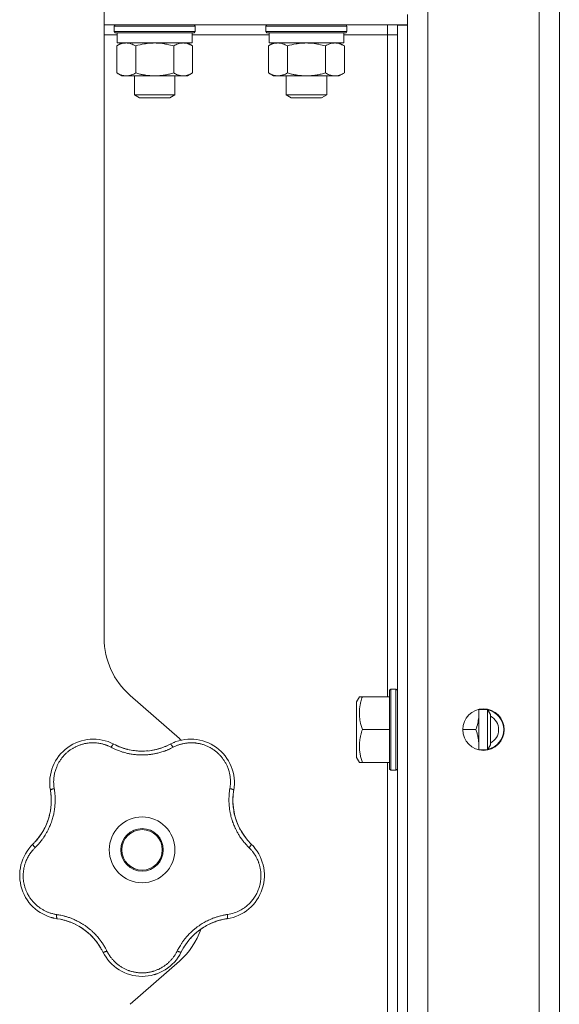
# Model space of a CAD drawing. Units: millimetres. Extents: x 0 to 21052, y -4 to 7425.
# Drawn here: x 3863 to 3970, y 2618 to 2813 of the extents above; entities that cross this region are included whole.
import ezdxf

# ---------------------------------------------------------------- set-up
doc = ezdxf.new("R2010")
doc.units = ezdxf.units.MM
doc.linetypes.add('K5LT_THIN', pattern=[0])
doc.layers.add('R', color=1, linetype='Continuous', true_color=0xff0000)
doc.layers.add('WELDING', color=7, linetype='Continuous', true_color=0xffffff)

msp = doc.modelspace()

# ---------------------------------------------------------------- linework, layer by layer
at = {"layer": 'R', "color": 7, "linetype": 'K5LT_THIN', "lineweight": 18}
for p, q in [((3943.61, 2911.78), (3943.61, 2080.78)), ((3965.61, 2080.78), (3965.61, 2911.78)), ((3969.61, 2909.75), (3969.61, 2082.81)), ((3969.61, 2092.81), (3969.61, 2899.75)), ((3879.61, 2690.59), (3879.61, 2823.78)), ((3939.61, 2813.78), (3939.61, 2811.78)), ((3879.61, 2811.78), (3939.61, 2811.78)), ((3881.61, 2811.48), (3881.78, 2811.78)), ((3881.61, 2811.48), (3881.61, 2810.48)), ((3896.54, 2811.48), (3881.61, 2811.48)), ((3897.61, 2811.48), (3896.54, 2811.48)), ((3897.61, 2811.48), (3897.43, 2811.78)), ((3897.61, 2811.48), (3897.61, 2810.48)), ((3911.61, 2811.48), (3911.78, 2811.78)), ((3911.61, 2811.48), (3911.61, 2810.48)), ((3926.54, 2811.48), (3911.61, 2811.48)), ((3927.61, 2811.48), (3926.54, 2811.48)), ((3927.61, 2811.48), (3927.43, 2811.78)), ((3927.61, 2811.48), (3927.61, 2810.48)), ((3935.61, 2811.78), (3935.61, 2809.78)), ((3937.61, 2811.68), (3939.61, 2811.68)), ((3937.61, 2811.68), (3937.61, 2180.88)), ((3939.61, 2811.68), (3939.61, 2811.78)), ((3939.61, 2811.68), (3939.61, 2811.78)), ((3939.61, 2811.68), (3939.61, 2180.88)), ((3879.61, 2809.78), (3882.21, 2809.78)), ((3881.61, 2810.48), (3881.78, 2810.18)), ((3896.54, 2810.48), (3881.61, 2810.48)), ((3896.39, 2810.18), (3881.78, 2810.18)), ((3882.21, 2810.18), (3882.21, 2808.18)), ((3897.43, 2810.18), (3896.39, 2810.18)), ((3897.61, 2810.48), (3896.54, 2810.48)), ((3897.01, 2810.18), (3897.01, 2808.18)), ((3897.01, 2809.78), (3912.21, 2809.78)), ((3897.61, 2810.48), (3897.43, 2810.18)), ((3911.61, 2810.48), (3911.78, 2810.18)), ((3926.54, 2810.48), (3911.61, 2810.48)), ((3926.39, 2810.18), (3911.78, 2810.18)), ((3912.21, 2810.18), (3912.21, 2808.18)), ((3927.43, 2810.18), (3926.39, 2810.18)), ((3927.61, 2810.48), (3926.54, 2810.48)), ((3927.01, 2810.18), (3927.01, 2808.18)), ((3927.01, 2809.78), (3935.61, 2809.78)), ((3927.61, 2810.48), (3927.43, 2810.18)), ((3937.61, 2809.78), (3935.61, 2809.78)), ((3935.61, 2809.78), (3935.61, 2679.03)), ((3882.1, 2807.6), (3883.11, 2808.18)), ((3882.1, 2807.6), (3882.1, 2802.27)), ((3897.01, 2808.18), (3882.21, 2808.18)), ((3885.85, 2807.6), (3885.85, 2802.27)), ((3893.36, 2807.6), (3893.36, 2802.27)), ((3897.11, 2807.6), (3896.11, 2808.18)), ((3897.11, 2807.6), (3897.11, 2802.27)), ((3912.1, 2807.6), (3913.11, 2808.18)), ((3912.1, 2807.6), (3912.1, 2802.27)), ((3927.01, 2808.18), (3912.21, 2808.18)), ((3915.85, 2807.6), (3915.85, 2802.27)), ((3923.36, 2807.6), (3923.36, 2802.27)), ((3927.11, 2807.6), (3926.11, 2808.18)), ((3927.11, 2807.6), (3927.11, 2802.27)), ((3882.1, 2802.27), (3883.11, 2801.68)), ((3895.24, 2801.68), (3883.11, 2801.68)), ((3885.61, 2801.68), (3885.61, 2797.96)), ((3893.61, 2801.68), (3893.61, 2797.96)), ((3896.11, 2801.68), (3895.24, 2801.68)), ((3897.11, 2802.27), (3896.11, 2801.68)), ((3912.1, 2802.27), (3913.11, 2801.68)), ((3925.24, 2801.68), (3913.11, 2801.68)), ((3915.61, 2801.68), (3915.61, 2797.96)), ((3923.61, 2801.68), (3923.61, 2797.96)), ((3926.11, 2801.68), (3925.24, 2801.68)), ((3927.11, 2802.27), (3926.11, 2801.68)), ((3885.61, 2797.96), (3886.61, 2797.38)), ((3893.07, 2797.96), (3885.61, 2797.96)), ((3892.21, 2797.38), (3886.61, 2797.38)), ((3892.61, 2797.38), (3892.21, 2797.38)), ((3893.61, 2797.96), (3892.61, 2797.38)), ((3893.61, 2797.96), (3893.07, 2797.96)), ((3915.61, 2797.96), (3916.61, 2797.38)), ((3923.07, 2797.96), (3915.61, 2797.96)), ((3922.21, 2797.38), (3916.61, 2797.38)), ((3922.61, 2797.38), (3922.21, 2797.38)), ((3923.61, 2797.96), (3922.61, 2797.38)), ((3923.61, 2797.96), (3923.07, 2797.96)), ((3936.31, 2680.53), (3936.01, 2680.36)), ((3936.31, 2680.53), (3937.31, 2680.53)), ((3936.31, 2680.53), (3936.31, 2676.53)), ((3937.31, 2680.53), (3937.61, 2680.36)), ((3937.31, 2680.53), (3937.31, 2676.53)), ((3894.48, 2670.77), (3884.73, 2679.3)), ((3930.08, 2679.03), (3929.51, 2678.04)), ((3930.08, 2679.03), (3930.66, 2679.03)), ((3930.66, 2679.03), (3936.01, 2679.03)), ((3936.01, 2680.36), (3936.01, 2676.45)), ((3929.51, 2678.04), (3929.51, 2675.29)), ((3929.51, 2675.29), (3929.51, 2667.03)), ((3936.01, 2676.45), (3936.01, 2664.71)), ((3936.31, 2676.53), (3936.31, 2664.53)), ((3937.31, 2676.53), (3937.31, 2664.53)), ((3953.71, 2676.53), (3953.71, 2675.78)), ((3953.71, 2676.53), (3955.43, 2676.53)), ((3953.71, 2675.78), (3953.71, 2668.53)), ((3955.43, 2676.53), (3956.01, 2675.53)), ((3955.43, 2676.53), (3955.43, 2674.53)), ((3956.01, 2675.53), (3956.01, 2674.03)), ((3955.43, 2674.53), (3955.43, 2668.53)), ((3956.01, 2674.03), (3956.01, 2669.53)), ((3930.66, 2672.53), (3936.01, 2672.53)), ((3950.51, 2672.53), (3953.13, 2672.53)), ((3955.43, 2668.53), (3956.01, 2669.53)), ((3930.08, 2666.03), (3929.51, 2667.03)), ((3953.71, 2668.53), (3955.43, 2668.53)), ((3930.66, 2666.03), (3930.08, 2666.03)), ((3930.66, 2666.03), (3936.01, 2666.03)), ((3935.61, 2666.03), (3935.61, 2502.78)), ((3936.31, 2664.53), (3936.01, 2664.71)), ((3936.31, 2664.53), (3937.31, 2664.53)), ((3937.31, 2664.53), (3937.61, 2664.71)), ((3884.73, 2618.27), (3894.48, 2626.8))]:
    msp.add_line(p, q, dxfattribs=at)
for centre, radius in [((3954.61, 2672.53), 4.1), ((3887.11, 2648.78), 6.5), ((3887.11, 2648.78), 4.2), ((3887.11, 2648.78), 4)]:
    msp.add_circle(centre, radius, dxfattribs=at)
for centre, radius, start, end in [((3894.61, 2690.59), 15, 180, 228.8141), ((3954.61, 2672.53), 4, 282.696, 77.304), ((3954.61, 2672.53), 3, 297.8181, 62.1819), ((3884.61, 2659.48), 15, 47.0186, 48.8141), ((3877.49, 2662.02), 8.64, 62.2391, 189.7609), ((3887.11, 2680.28), 12, 242.2391, 255.9851), ((3887.11, 2680.28), 12, 255.9851, 297.7609), ((3896.72, 2662.02), 8.64, 350.2391, 117.7609), ((3857.15, 2658.52), 12, 317.3983, 9.7609), ((3917.07, 2658.52), 12, 173.3983, 183.9851), ((3917.07, 2658.52), 12, 170.2391, 173.3983), ((3917.07, 2658.52), 12, 183.9851, 225.7609), ((3871.55, 2643.73), 8.64, 134.2391, 261.7609), ((3857.15, 2658.52), 12, 314.2391, 317.3983), ((3902.66, 2643.73), 8.64, 278.2391, 45.7609), ((3868.59, 2623.3), 12, 29.3983, 81.7609), ((3905.62, 2623.3), 12, 111.9851, 153.7609), ((3905.62, 2623.3), 12, 101.3983, 111.9851), ((3905.62, 2623.3), 12, 98.2391, 101.3983), ((3884.61, 2638.09), 15, 311.1859, 340.7761), ((3868.59, 2623.3), 12, 26.2391, 29.3983), ((3887.11, 2632.43), 8.64, 206.2391, 333.7609)]:
    msp.add_arc(centre, radius, start, end, dxfattribs=at)
at = {"layer": 'WELDING', "color": 7, "linetype": 'K5LT_THIN', "lineweight": 18}
for points, knots in [([(3883.98, 2808.18), (3883.87, 2808.18), (3883.66, 2808.17), (3883.32, 2808.12), (3882.8, 2807.97), (3882.39, 2807.77), (3882.1, 2807.6)], [0, 0, 0, 0, 1.168741, 2.328002, 3.738791, 7, 7, 7, 7]), ([(3885.85, 2807.6), (3885.64, 2807.73), (3885.33, 2807.88), (3884.9, 2808.04), (3884.59, 2808.12), (3884.28, 2808.17), (3884.08, 2808.18), (3883.98, 2808.18)], [0, 0, 0, 0, 2.763221, 4.094984, 5.429703, 6.74369, 8, 8, 8, 8]), ([(3889.61, 2808.18), (3889.39, 2808.18), (3888.97, 2808.17), (3888.29, 2808.12), (3887.25, 2807.97), (3886.42, 2807.77), (3885.85, 2807.6)], [0, 0, 0, 0, 1.16868, 2.327953, 3.738757, 7, 7, 7, 7]), ([(3893.36, 2807.6), (3892.94, 2807.73), (3892.31, 2807.88), (3891.46, 2808.04), (3890.83, 2808.12), (3890.21, 2808.17), (3889.81, 2808.18), (3889.61, 2808.18)], [0, 0, 0, 0, 2.763269, 4.095055, 5.429798, 6.743807, 8, 8, 8, 8]), ([(3895.24, 2808.18), (3895.13, 2808.18), (3894.92, 2808.17), (3894.58, 2808.12), (3894.06, 2807.97), (3893.64, 2807.77), (3893.36, 2807.6)], [0, 0, 0, 0, 1.168741, 2.328002, 3.738791, 7, 7, 7, 7]), ([(3897.11, 2807.6), (3896.9, 2807.73), (3896.59, 2807.88), (3896.16, 2808.04), (3895.85, 2808.12), (3895.54, 2808.17), (3895.34, 2808.18), (3895.24, 2808.18)], [0, 0, 0, 0, 2.763221, 4.094984, 5.429703, 6.74369, 8, 8, 8, 8]), ([(3913.98, 2808.18), (3913.87, 2808.18), (3913.66, 2808.17), (3913.32, 2808.12), (3912.8, 2807.97), (3912.39, 2807.77), (3912.1, 2807.6)], [0, 0, 0, 0, 1.168741, 2.328002, 3.738791, 7, 7, 7, 7]), ([(3915.85, 2807.6), (3915.64, 2807.73), (3915.33, 2807.88), (3914.9, 2808.04), (3914.59, 2808.12), (3914.28, 2808.17), (3914.08, 2808.18), (3913.98, 2808.18)], [0, 0, 0, 0, 2.763221, 4.094984, 5.429703, 6.74369, 8, 8, 8, 8]), ([(3919.61, 2808.18), (3919.39, 2808.18), (3918.97, 2808.17), (3918.29, 2808.12), (3917.25, 2807.97), (3916.42, 2807.77), (3915.85, 2807.6)], [0, 0, 0, 0, 1.16868, 2.327953, 3.738757, 7, 7, 7, 7]), ([(3923.36, 2807.6), (3922.94, 2807.73), (3922.31, 2807.88), (3921.46, 2808.04), (3920.83, 2808.12), (3920.21, 2808.17), (3919.81, 2808.18), (3919.61, 2808.18)], [0, 0, 0, 0, 2.763269, 4.095055, 5.429798, 6.743807, 8, 8, 8, 8]), ([(3925.24, 2808.18), (3925.13, 2808.18), (3924.92, 2808.17), (3924.58, 2808.12), (3924.06, 2807.97), (3923.64, 2807.77), (3923.36, 2807.6)], [0, 0, 0, 0, 1.168741, 2.328002, 3.738791, 7, 7, 7, 7]), ([(3927.11, 2807.6), (3926.9, 2807.73), (3926.59, 2807.88), (3926.16, 2808.04), (3925.85, 2808.12), (3925.54, 2808.17), (3925.34, 2808.18), (3925.24, 2808.18)], [0, 0, 0, 0, 2.763221, 4.094984, 5.429703, 6.74369, 8, 8, 8, 8]), ([(3882.1, 2802.27), (3882.28, 2802.16), (3882.57, 2802.01), (3882.95, 2801.86), (3883.18, 2801.79), (3883.4, 2801.74), (3883.64, 2801.7), (3883.91, 2801.68), (3884.16, 2801.69), (3884.38, 2801.71), (3884.6, 2801.75), (3884.82, 2801.8), (3885.1, 2801.9), (3885.45, 2802.04), (3885.72, 2802.19), (3885.85, 2802.27)], [0, 0, 0, 0, 2.402098, 3.730014, 4.86269, 5.269184, 6.530032, 7.866512, 8.778571, 9.697781, 10.615939, 11.535476, 12.447686, 14.229245, 16, 16, 16, 16]), ([(3885.85, 2802.27), (3886.12, 2802.19), (3886.49, 2802.09), (3887.07, 2801.96), (3887.55, 2801.86), (3888.01, 2801.79), (3888.45, 2801.74), (3888.92, 2801.7), (3889.48, 2801.68), (3889.98, 2801.69), (3890.41, 2801.71), (3890.85, 2801.75), (3891.28, 2801.8), (3891.85, 2801.9), (3892.55, 2802.04), (3893.09, 2802.19), (3893.36, 2802.27)], [0, 0, 0, 0, 1.892102, 2.552229, 3.96314, 5.166609, 5.598508, 6.938159, 8.358169, 9.327231, 10.303893, 11.279435, 12.256443, 13.225666, 15.118573, 17, 17, 17, 17]), ([(3893.36, 2802.27), (3893.6, 2802.12), (3893.96, 2801.95), (3894.42, 2801.8), (3894.72, 2801.73), (3894.99, 2801.69), (3895.16, 2801.68), (3895.24, 2801.68)], [0, 0, 0, 0, 3.21606, 4.562169, 5.85444, 7.091223, 8, 8, 8, 8]), ([(3895.24, 2801.68), (3895.34, 2801.68), (3895.54, 2801.7), (3895.88, 2801.75), (3896.41, 2801.9), (3896.83, 2802.1), (3897.11, 2802.27)], [0, 0, 0, 0, 1.115878, 2.250975, 3.703524, 7, 7, 7, 7]), ([(3912.1, 2802.27), (3912.28, 2802.16), (3912.57, 2802.01), (3912.95, 2801.86), (3913.18, 2801.79), (3913.4, 2801.74), (3913.64, 2801.7), (3913.91, 2801.68), (3914.16, 2801.69), (3914.38, 2801.71), (3914.6, 2801.75), (3914.82, 2801.8), (3915.1, 2801.9), (3915.45, 2802.04), (3915.72, 2802.19), (3915.85, 2802.27)], [0, 0, 0, 0, 2.402098, 3.730014, 4.86269, 5.269184, 6.530032, 7.866512, 8.778571, 9.697781, 10.615939, 11.535476, 12.447686, 14.229245, 16, 16, 16, 16]), ([(3915.85, 2802.27), (3916.12, 2802.19), (3916.49, 2802.09), (3917.07, 2801.96), (3917.55, 2801.86), (3918.01, 2801.79), (3918.45, 2801.74), (3918.92, 2801.7), (3919.48, 2801.68), (3919.98, 2801.69), (3920.41, 2801.71), (3920.85, 2801.75), (3921.28, 2801.8), (3921.85, 2801.9), (3922.55, 2802.04), (3923.09, 2802.19), (3923.36, 2802.27)], [0, 0, 0, 0, 1.892102, 2.552229, 3.96314, 5.166609, 5.598508, 6.938159, 8.358169, 9.327231, 10.303893, 11.279435, 12.256443, 13.225666, 15.118573, 17, 17, 17, 17]), ([(3923.36, 2802.27), (3923.6, 2802.12), (3923.96, 2801.95), (3924.42, 2801.8), (3924.72, 2801.73), (3924.99, 2801.69), (3925.16, 2801.68), (3925.24, 2801.68)], [0, 0, 0, 0, 3.21606, 4.562169, 5.85444, 7.091223, 8, 8, 8, 8]), ([(3925.24, 2801.68), (3925.34, 2801.68), (3925.54, 2801.7), (3925.88, 2801.75), (3926.41, 2801.9), (3926.83, 2802.1), (3927.11, 2802.27)], [0, 0, 0, 0, 1.115878, 2.250975, 3.703524, 7, 7, 7, 7]), ([(3930.66, 2679.03), (3930.55, 2678.7), (3930.41, 2678.24), (3930.26, 2677.56), (3930.16, 2677.02), (3930.1, 2676.4), (3930.08, 2676), (3930.08, 2675.78)], [0, 0, 0, 0, 2.507447, 3.443406, 5.091164, 6.46367, 8, 8, 8, 8]), ([(3930.08, 2675.78), (3930.08, 2675.6), (3930.09, 2675.24), (3930.14, 2674.69), (3930.29, 2673.79), (3930.49, 2673.06), (3930.66, 2672.53)], [0, 0, 0, 0, 1.181387, 2.275548, 3.503634, 7, 7, 7, 7]), ([(3953.13, 2672.53), (3953.27, 2672.96), (3953.44, 2673.57), (3953.59, 2674.36), (3953.67, 2674.89), (3953.7, 2675.36), (3953.71, 2675.66), (3953.71, 2675.78)], [0, 0, 0, 0, 3.21606, 4.562169, 5.85444, 7.091223, 8, 8, 8, 8]), ([(3930.66, 2672.53), (3930.54, 2672.18), (3930.37, 2671.59), (3930.23, 2670.92), (3930.16, 2670.45), (3930.11, 2670.04), (3930.08, 2669.57), (3930.08, 2669.16), (3930.09, 2668.79), (3930.12, 2668.41), (3930.17, 2668.02), (3930.26, 2667.5), (3930.41, 2666.83), (3930.57, 2666.3), (3930.66, 2666.03)], [0, 0, 0, 0, 2.53506, 4.161639, 4.606558, 5.789734, 6.962322, 7.784744, 8.626835, 9.488931, 10.369672, 11.270551, 13.111557, 15, 15, 15, 15]), ([(3953.67, 2668.54), (3953.69, 2668.71), (3953.71, 2669.06), (3953.71, 2669.54), (3953.68, 2669.98), (3953.64, 2670.36), (3953.59, 2670.74), (3953.5, 2671.23), (3953.35, 2671.83), (3953.2, 2672.3), (3953.13, 2672.53)], [0, 0, 0, 0, 1.374682, 2.902662, 3.933366, 4.96289, 5.99396, 7.016815, 9.014465, 11, 11, 11, 11]), ([(3880.97, 2669.04), (3880.77, 2669.14), (3880.49, 2669.27), (3880.14, 2669.42), (3879.91, 2669.5), (3879.67, 2669.58), (3879.41, 2669.66), (3879.11, 2669.74), (3878.75, 2669.81), (3878.32, 2669.88), (3877.9, 2669.92), (3877.51, 2669.93), (3877.15, 2669.93), (3876.8, 2669.91), (3876.47, 2669.88), (3876.17, 2669.84), (3875.89, 2669.79), (3875.6, 2669.73), (3875.3, 2669.65), (3875, 2669.56), (3874.71, 2669.46), (3874.41, 2669.35), (3874.12, 2669.22), (3873.85, 2669.09), (3873.61, 2668.96), (3873.38, 2668.83), (3873.15, 2668.68), (3872.9, 2668.52), (3872.66, 2668.34), (3872.43, 2668.15), (3872.21, 2667.96), (3872, 2667.78), (3871.82, 2667.59), (3871.65, 2667.41), (3871.49, 2667.22), (3871.33, 2667.03), (3871.16, 2666.82), (3870.99, 2666.58), (3870.82, 2666.33), (3870.67, 2666.07), (3870.53, 2665.82), (3870.4, 2665.57), (3870.28, 2665.3), (3870.15, 2665.01), (3870.03, 2664.66), (3869.91, 2664.3), (3869.81, 2663.9), (3869.74, 2663.51), (3869.68, 2663.09), (3869.64, 2662.7), (3869.62, 2662.32), (3869.63, 2661.96), (3869.64, 2661.61), (3869.68, 2661.24), (3869.72, 2661), (3869.74, 2660.88)], [0, 0, 0, 0, 2.174748, 3.04898, 3.778111, 4.610494, 5.525598, 6.443785, 7.7062, 9.115637, 10.620278, 11.852207, 12.928367, 14.178047, 15.242572, 16.212608, 17.064465, 18.048667, 19.080265, 20.074363, 21.083203, 22.103384, 23.165776, 24.108575, 25.021514, 25.783242, 26.716525, 27.650961, 28.63816, 29.595772, 30.558764, 31.475525, 32.297601, 33.104376, 33.895851, 34.629272, 35.509873, 36.478076, 37.496724, 38.460433, 39.42878, 40.339519, 41.170324, 42.282874, 43.432627, 44.782978, 45.977962, 47.387292, 48.759493, 50.088853, 51.276423, 52.410283, 53.59299, 54.789562, 56, 56, 56, 56]), ([(3881.52, 2669.67), (3881.51, 2669.67), (3881.48, 2669.67), (3881.42, 2669.64), (3881.36, 2669.59), (3881.29, 2669.51), (3881.22, 2669.41), (3881.13, 2669.3), (3881.05, 2669.17), (3881, 2669.08), (3880.97, 2669.04)], [0, 0, 0, 0, 1.621432, 3.086277, 4.387982, 5.727798, 7.016418, 8.445869, 9.761486, 11, 11, 11, 11]), ([(3893.24, 2669.04), (3893.06, 2668.95), (3892.75, 2668.8), (3892.35, 2668.61), (3892.06, 2668.49), (3891.82, 2668.39), (3891.56, 2668.3), (3891.23, 2668.18), (3890.84, 2668.06), (3890.44, 2667.95), (3890.07, 2667.86), (3889.73, 2667.79), (3889.42, 2667.73), (3889.12, 2667.68), (3888.81, 2667.63), (3888.46, 2667.59), (3888.05, 2667.56), (3887.62, 2667.53), (3887.17, 2667.52), (3886.72, 2667.53), (3886.25, 2667.55), (3885.81, 2667.59), (3885.37, 2667.64), (3884.96, 2667.7), (3884.58, 2667.77), (3884.23, 2667.84), (3883.84, 2667.93), (3883.36, 2668.07), (3882.75, 2668.26), (3882.1, 2668.51), (3881.49, 2668.78), (3881.13, 2668.96), (3880.97, 2669.04)], [0, 0, 0, 0, 1.568754, 2.720468, 3.455143, 4.035071, 4.71873, 5.627142, 6.775192, 7.861294, 8.865708, 9.696051, 10.534933, 11.28107, 12.026502, 12.960996, 14.039707, 15.189044, 16.292287, 17.523288, 18.661527, 19.887641, 20.934128, 22.100995, 23.034804, 23.918107, 24.890527, 26.155969, 27.787244, 29.869403, 31.645946, 33, 33, 33, 33]), ([(3882.11, 2669.37), (3882.25, 2669.31), (3882.38, 2669.25), (3882.65, 2669.14), (3882.79, 2669.09), (3883.07, 2668.98), (3883.21, 2668.94), (3883.49, 2668.84), (3883.63, 2668.8), (3883.91, 2668.72), (3884.06, 2668.68), (3884.2, 2668.64)], [0, 0, 0, 0, 4, 4, 8, 8, 12, 12, 16, 16, 20, 20, 20, 20]), ([(3882.11, 2669.37), (3882.44, 2669.23), (3882.77, 2669.09), (3883.51, 2668.83), (3883.91, 2668.71), (3884.74, 2668.51), (3885.16, 2668.44), (3886.01, 2668.33), (3886.44, 2668.3), (3887.36, 2668.28), (3887.85, 2668.3), (3888.34, 2668.35)], [0, 0, 0, 0, 6.467769, 6.467769, 14.067769, 14.067769, 21.667769, 21.667769, 29.267769, 29.267769, 38, 38, 38, 38]), ([(3892.07, 2669.36), (3891.88, 2669.27), (3891.68, 2669.19), (3891.29, 2669.03), (3891.09, 2668.96), (3890.68, 2668.83), (3890.48, 2668.77), (3890.06, 2668.65), (3889.86, 2668.6), (3889.44, 2668.51), (3889.23, 2668.47), (3889.01, 2668.44)], [0, 0, 0, 0, 2.4, 2.4, 4.8, 4.8, 7.2, 7.2, 9.6, 9.6, 12, 12, 12, 12]), ([(3892.7, 2669.67), (3892.71, 2669.67), (3892.74, 2669.67), (3892.79, 2669.64), (3892.85, 2669.59), (3892.92, 2669.51), (3893, 2669.41), (3893.08, 2669.3), (3893.16, 2669.17), (3893.22, 2669.08), (3893.24, 2669.04)], [0, 0, 0, 0, 1.621427, 3.086268, 4.387968, 5.727789, 7.01642, 8.445896, 9.76151, 11, 11, 11, 11]), ([(3904.48, 2660.88), (3904.5, 2661.08), (3904.55, 2661.38), (3904.58, 2661.78), (3904.59, 2662.09), (3904.59, 2662.41), (3904.57, 2662.77), (3904.53, 2663.13), (3904.48, 2663.5), (3904.42, 2663.82), (3904.34, 2664.13), (3904.25, 2664.47), (3904.13, 2664.83), (3903.99, 2665.19), (3903.85, 2665.49), (3903.71, 2665.77), (3903.57, 2666.02), (3903.42, 2666.28), (3903.26, 2666.53), (3903.08, 2666.78), (3902.89, 2667.03), (3902.69, 2667.27), (3902.49, 2667.49), (3902.28, 2667.71), (3902.05, 2667.93), (3901.8, 2668.14), (3901.56, 2668.34), (3901.31, 2668.52), (3901.06, 2668.69), (3900.8, 2668.85), (3900.53, 2669), (3900.25, 2669.15), (3899.94, 2669.29), (3899.65, 2669.41), (3899.35, 2669.52), (3899.06, 2669.61), (3898.75, 2669.7), (3898.46, 2669.76), (3898.17, 2669.82), (3897.9, 2669.86), (3897.61, 2669.9), (3897.27, 2669.92), (3896.88, 2669.94), (3896.51, 2669.93), (3896.17, 2669.9), (3895.85, 2669.87), (3895.53, 2669.82), (3895.2, 2669.76), (3894.9, 2669.68), (3894.62, 2669.61), (3894.37, 2669.52), (3894.11, 2669.43), (3893.84, 2669.33), (3893.55, 2669.19), (3893.35, 2669.09), (3893.24, 2669.04)], [0, 0, 0, 0, 1.973984, 3.002978, 3.974719, 5.07224, 6.145189, 7.470397, 8.686772, 9.760974, 10.664798, 11.802207, 13.145326, 14.429491, 15.551218, 16.428266, 17.425557, 18.344501, 19.312154, 20.290379, 21.335816, 22.365554, 23.329596, 24.261979, 25.352516, 26.359735, 27.416764, 28.357821, 29.348271, 30.345022, 31.272446, 32.39695, 33.423987, 34.548064, 35.457204, 36.503669, 37.515537, 38.514198, 39.480343, 40.367032, 41.174265, 42.343338, 43.614905, 44.966529, 45.968922, 46.98141, 48.092282, 49.180455, 50.222325, 51.133538, 52.00264, 52.853237, 53.80648, 54.8554, 56, 56, 56, 56]), ([(3893.31, 2669.96), (3893.32, 2669.96), (3893.32, 2669.96), (3893.34, 2669.97), (3893.34, 2669.97), (3893.36, 2669.98), (3893.36, 2669.98), (3893.38, 2669.99), (3893.38, 2669.99), (3893.4, 2669.99), (3893.4, 2670), (3893.42, 2670.01), (3893.44, 2670.01), (3893.48, 2670.03), (3893.5, 2670.04), (3893.52, 2670.05)], [0.265791, 0.265791, 0.265791, 0.265791, 0.494398, 0.494398, 0.748775, 0.748775, 1.003151, 1.003151, 1.257528, 1.257528, 1.511905, 1.511905, 2.111905, 2.111905, 3, 3, 3, 3]), ([(3870.48, 2667.08), (3870.5, 2667.1), (3870.52, 2667.13), (3870.56, 2667.18), (3870.58, 2667.2), (3870.63, 2667.27), (3870.65, 2667.3), (3870.68, 2667.34)], [1.06603, 1.06603, 1.06603, 1.06603, 1.613964, 1.613964, 2.213964, 2.213964, 3, 3, 3, 3]), ([(3868.89, 2661.21), (3868.89, 2661.22), (3868.89, 2661.22), (3868.89, 2661.24), (3868.88, 2661.24), (3868.88, 2661.26), (3868.88, 2661.27), (3868.88, 2661.29), (3868.88, 2661.29), (3868.88, 2661.31), (3868.88, 2661.32), (3868.88, 2661.34), (3868.88, 2661.36), (3868.87, 2661.4), (3868.87, 2661.43), (3868.87, 2661.46)], [0, 0, 0, 0, 0.267288, 0.267288, 0.534576, 0.534576, 0.839786, 0.839786, 1.144995, 1.144995, 1.450204, 1.450204, 2.050204, 2.050204, 3, 3, 3, 3]), ([(3869.74, 2660.88), (3869.77, 2660.65), (3869.82, 2660.27), (3869.88, 2659.77), (3869.91, 2659.43), (3869.92, 2659.14), (3869.93, 2658.83), (3869.93, 2658.44), (3869.92, 2658.05), (3869.89, 2657.67), (3869.86, 2657.32), (3869.82, 2656.98), (3869.78, 2656.65), (3869.73, 2656.35), (3869.64, 2655.88), (3869.52, 2655.35), (3869.34, 2654.74), (3869.18, 2654.26), (3869.01, 2653.8), (3868.85, 2653.41), (3868.69, 2653.07), (3868.54, 2652.77), (3868.39, 2652.47), (3868.24, 2652.2), (3868.09, 2651.93), (3867.91, 2651.63), (3867.66, 2651.25), (3867.3, 2650.74), (3866.85, 2650.17), (3866.37, 2649.64), (3866.07, 2649.34), (3865.95, 2649.21)], [0, 0, 0, 0, 1.718167, 2.959506, 3.752744, 4.320463, 5.165508, 6.13812, 7.240659, 8.120264, 8.982141, 9.84107, 10.68392, 11.453849, 12.133712, 14.272714, 15.520951, 16.887763, 18.096277, 19.194412, 20.005062, 20.870988, 21.730148, 22.457498, 23.182243, 24.033053, 25.143393, 26.584198, 28.798673, 30.65723, 32, 32, 32, 32]), ([(3868.98, 2660.55), (3868.97, 2660.57), (3868.98, 2660.59), (3869.03, 2660.64), (3869.1, 2660.68), (3869.19, 2660.72), (3869.31, 2660.76), (3869.44, 2660.81), (3869.59, 2660.84), (3869.69, 2660.87), (3869.74, 2660.88)], [0, 0, 0, 0, 1.621427, 3.086268, 4.387968, 5.727789, 7.01642, 8.445896, 9.76151, 11, 11, 11, 11]), ([(3869.07, 2659.86), (3869.1, 2659.65), (3869.12, 2659.44), (3869.14, 2659.02), (3869.15, 2658.8), (3869.15, 2658.38), (3869.15, 2658.16), (3869.13, 2657.74), (3869.11, 2657.52), (3869.07, 2657.1), (3869.04, 2656.88), (3869.01, 2656.67)], [0, 0, 0, 0, 2.4, 2.4, 4.8, 4.8, 7.2, 7.2, 9.6, 9.6, 12, 12, 12, 12]), ([(3908.27, 2649.21), (3908.11, 2649.37), (3907.84, 2649.66), (3907.5, 2650.02), (3907.28, 2650.29), (3907.1, 2650.51), (3906.91, 2650.75), (3906.7, 2651.05), (3906.48, 2651.36), (3906.28, 2651.67), (3906.1, 2651.97), (3905.93, 2652.28), (3905.77, 2652.57), (3905.63, 2652.84), (3905.5, 2653.12), (3905.35, 2653.45), (3905.18, 2653.87), (3905, 2654.36), (3904.83, 2654.89), (3904.69, 2655.41), (3904.58, 2655.85), (3904.51, 2656.22), (3904.45, 2656.55), (3904.4, 2656.88), (3904.36, 2657.22), (3904.33, 2657.58), (3904.3, 2658.04), (3904.28, 2658.67), (3904.3, 2659.43), (3904.37, 2660.2), (3904.44, 2660.67), (3904.48, 2660.88)], [0, 0, 0, 0, 1.727408, 2.974632, 3.768312, 4.332237, 5.132577, 6.060468, 7.124349, 8.007083, 8.876264, 9.745003, 10.597172, 11.347399, 12.000472, 12.937852, 14.052214, 15.351766, 16.862036, 18.235343, 19.406118, 20.207407, 21.061229, 21.907495, 22.709797, 23.557719, 24.669463, 26.152639, 28.388286, 30.39999, 32, 32, 32, 32]), ([(3905.24, 2660.55), (3905.24, 2660.57), (3905.23, 2660.59), (3905.19, 2660.64), (3905.11, 2660.68), (3905.02, 2660.72), (3904.91, 2660.76), (3904.77, 2660.81), (3904.63, 2660.84), (3904.53, 2660.87), (3904.48, 2660.88)], [0, 0, 0, 0, 1.621432, 3.086277, 4.387982, 5.727798, 7.016418, 8.445869, 9.761486, 11, 11, 11, 11]), ([(3905.15, 2659.9), (3905.1, 2659.54), (3905.08, 2659.19), (3905.06, 2658.4), (3905.07, 2657.98), (3905.14, 2657.13), (3905.2, 2656.71), (3905.35, 2655.87), (3905.46, 2655.45), (3905.72, 2654.57), (3905.89, 2654.11), (3906.09, 2653.66)], [0, 0, 0, 0, 6.467769, 6.467769, 14.067769, 14.067769, 21.667769, 21.667769, 29.267769, 29.267769, 38, 38, 38, 38]), ([(3905.14, 2659.9), (3905.13, 2659.75), (3905.11, 2659.61), (3905.09, 2659.31), (3905.08, 2659.16), (3905.07, 2658.87), (3905.07, 2658.72), (3905.06, 2658.43), (3905.07, 2658.28), (3905.08, 2657.98), (3905.08, 2657.83), (3905.09, 2657.69)], [0, 0, 0, 0, 4, 4, 8, 8, 12, 12, 16, 16, 20, 20, 20, 20]), ([(3865.98, 2650.39), (3866.22, 2650.66), (3866.45, 2650.93), (3866.93, 2651.55), (3867.17, 2651.9), (3867.61, 2652.63), (3867.82, 2653.01), (3868.18, 2653.78), (3868.34, 2654.18), (3868.65, 2655.05), (3868.78, 2655.52), (3868.88, 2656)], [0, 0, 0, 0, 6.467769, 6.467769, 14.067769, 14.067769, 21.667769, 21.667769, 29.267769, 29.267769, 38, 38, 38, 38]), ([(3865.98, 2650.4), (3866.08, 2650.5), (3866.18, 2650.61), (3866.37, 2650.84), (3866.46, 2650.95), (3866.65, 2651.18), (3866.74, 2651.3), (3866.91, 2651.54), (3867, 2651.66), (3867.16, 2651.91), (3867.24, 2652.03), (3867.32, 2652.16)], [0, 0, 0, 0, 4, 4, 8, 8, 12, 12, 16, 16, 20, 20, 20, 20]), ([(3908.21, 2650.42), (3908.07, 2650.58), (3907.93, 2650.74), (3907.66, 2651.07), (3907.53, 2651.23), (3907.27, 2651.58), (3907.15, 2651.75), (3906.92, 2652.11), (3906.8, 2652.29), (3906.59, 2652.66), (3906.48, 2652.85), (3906.39, 2653.04)], [0, 0, 0, 0, 2.4, 2.4, 4.8, 4.8, 7.2, 7.2, 9.6, 9.6, 12, 12, 12, 12]), ([(3865.95, 2649.21), (3865.9, 2649.26), (3865.82, 2649.35), (3865.72, 2649.48), (3865.64, 2649.59), (3865.58, 2649.69), (3865.53, 2649.77), (3865.51, 2649.84), (3865.5, 2649.89), (3865.51, 2649.91), (3865.52, 2649.92)], [0, 0, 0, 0, 1.621438, 3.086299, 4.388011, 5.72784, 7.016469, 8.44594, 9.761539, 11, 11, 11, 11]), ([(3908.69, 2649.92), (3908.7, 2649.91), (3908.71, 2649.89), (3908.7, 2649.82), (3908.67, 2649.75), (3908.62, 2649.66), (3908.55, 2649.56), (3908.47, 2649.44), (3908.37, 2649.33), (3908.3, 2649.25), (3908.27, 2649.21)], [0, 0, 0, 0, 1.621427, 3.086268, 4.387968, 5.727789, 7.01642, 8.445896, 9.76151, 11, 11, 11, 11]), ([(3909.15, 2649.44), (3909.17, 2649.42), (3909.2, 2649.39), (3909.24, 2649.34), (3909.27, 2649.31), (3909.31, 2649.25), (3909.33, 2649.23), (3909.37, 2649.18), (3909.38, 2649.17), (3909.4, 2649.15), (3909.4, 2649.15), (3909.4, 2649.14), (3909.41, 2649.14), (3909.42, 2649.12), (3909.42, 2649.11), (3909.45, 2649.08), (3909.47, 2649.06), (3909.49, 2649.03)], [0, 0, 0, 0, 0.8, 0.8, 1.6, 1.6, 2.4, 2.4, 2.843763, 2.843763, 2.90727, 2.90727, 3.034285, 3.034285, 3.288316, 3.288316, 4, 4, 4, 4]), ([(3865.95, 2649.21), (3865.81, 2649.08), (3865.56, 2648.82), (3865.24, 2648.43), (3864.98, 2648.07), (3864.76, 2647.74), (3864.57, 2647.41), (3864.38, 2647.04), (3864.18, 2646.61), (3863.99, 2646.1), (3863.82, 2645.52), (3863.7, 2644.93), (3863.63, 2644.36), (3863.6, 2643.82), (3863.61, 2643.31), (3863.65, 2642.79), (3863.73, 2642.25), (3863.86, 2641.67), (3864.04, 2641.09), (3864.25, 2640.56), (3864.46, 2640.12), (3864.67, 2639.75), (3864.85, 2639.45), (3865.03, 2639.19), (3865.2, 2638.96), (3865.37, 2638.75), (3865.54, 2638.55), (3865.72, 2638.35), (3865.92, 2638.14), (3866.16, 2637.91), (3866.45, 2637.67), (3866.72, 2637.46), (3866.99, 2637.27), (3867.23, 2637.11), (3867.47, 2636.96), (3867.73, 2636.82), (3868, 2636.68), (3868.28, 2636.55), (3868.55, 2636.44), (3868.83, 2636.34), (3869.1, 2636.25), (3869.4, 2636.17), (3869.7, 2636.1), (3869.99, 2636.04), (3870.16, 2636.01), (3870.24, 2636)], [0, 0, 0, 0, 1.547907, 2.920879, 4.094019, 5.086768, 6.116008, 7.206638, 8.395699, 9.913838, 11.554042, 13.234437, 14.729386, 16.147269, 17.513478, 18.828893, 20.293465, 21.880846, 23.543198, 25.066026, 26.395915, 27.471611, 28.40629, 29.230313, 29.9831, 30.664651, 31.374731, 32.086551, 32.787742, 33.747533, 34.706686, 35.77289, 36.530663, 37.321274, 38.06804, 38.846227, 39.692119, 40.494637, 41.321953, 42.08247, 42.848853, 43.634128, 44.562197, 45.371012, 46, 46, 46, 46]), ([(3903.98, 2636), (3904.43, 2636.08), (3905.28, 2636.26), (3906.41, 2636.75), (3907.31, 2637.3), (3908.05, 2637.89), (3908.68, 2638.53), (3909.23, 2639.23), (3909.68, 2639.96), (3910.01, 2640.65), (3910.24, 2641.28), (3910.38, 2641.78), (3910.47, 2642.19), (3910.53, 2642.53), (3910.57, 2642.84), (3910.59, 2643.12), (3910.61, 2643.42), (3910.61, 2643.73), (3910.6, 2644.07), (3910.58, 2644.39), (3910.54, 2644.72), (3910.49, 2645.05), (3910.42, 2645.38), (3910.34, 2645.69), (3910.26, 2645.96), (3910.18, 2646.2), (3910.09, 2646.45), (3909.97, 2646.76), (3909.8, 2647.12), (3909.57, 2647.54), (3909.31, 2647.96), (3909.01, 2648.38), (3908.72, 2648.74), (3908.46, 2649.02), (3908.32, 2649.16), (3908.27, 2649.21)], [0, 0, 0, 0, 2.918938, 5.486355, 7.702252, 9.554889, 11.44149, 13.297401, 15.096376, 16.728585, 18.107727, 19.19704, 20.01599, 20.715528, 21.341565, 21.928027, 22.474914, 23.184078, 23.877432, 24.608043, 25.202894, 25.931966, 26.674748, 27.366842, 27.924608, 28.415488, 28.941478, 29.604681, 30.47888, 31.501673, 32.570109, 33.610407, 34.742894, 35.539425, 36, 36, 36, 36]), ([(3911.3, 2643.94), (3911.31, 2643.9), (3911.31, 2643.87), (3911.31, 2643.8), (3911.31, 2643.77), (3911.31, 2643.7), (3911.31, 2643.67), (3911.31, 2643.6), (3911.31, 2643.57), (3911.3, 2643.5), (3911.3, 2643.46), (3911.3, 2643.43)], [0, 0, 0, 0, 0.6, 0.6, 1.2, 1.2, 1.8, 1.8, 2.4, 2.4, 3, 3, 3, 3]), ([(3864.68, 2638.48), (3864.66, 2638.51), (3864.64, 2638.54), (3864.6, 2638.59), (3864.58, 2638.62), (3864.54, 2638.67), (3864.52, 2638.7), (3864.48, 2638.76), (3864.46, 2638.78), (3864.42, 2638.84), (3864.41, 2638.87), (3864.39, 2638.9)], [0, 0, 0, 0, 0.6, 0.6, 1.2, 1.2, 1.8, 1.8, 2.4, 2.4, 3, 3, 3, 3]), ([(3870.24, 2636), (3870.23, 2635.94), (3870.22, 2635.81), (3870.21, 2635.65), (3870.22, 2635.51), (3870.22, 2635.4), (3870.24, 2635.3), (3870.26, 2635.23), (3870.28, 2635.19), (3870.3, 2635.18), (3870.31, 2635.18)], [0, 0, 0, 0, 1.621432, 3.086279, 4.387981, 5.727803, 7.016433, 8.445905, 9.761515, 11, 11, 11, 11]), ([(3870.24, 2636), (3870.5, 2635.96), (3870.94, 2635.88), (3871.47, 2635.77), (3871.83, 2635.67), (3872.11, 2635.59), (3872.42, 2635.5), (3872.74, 2635.39), (3873.06, 2635.27), (3873.38, 2635.14), (3873.73, 2634.99), (3874.1, 2634.82), (3874.52, 2634.61), (3874.94, 2634.38), (3875.38, 2634.11), (3875.8, 2633.83), (3876.22, 2633.54), (3876.61, 2633.23), (3877.02, 2632.89), (3877.4, 2632.54), (3877.77, 2632.18), (3878.11, 2631.82), (3878.41, 2631.47), (3878.73, 2631.08), (3879.08, 2630.61), (3879.48, 2630.03), (3879.85, 2629.41), (3880.06, 2628.99), (3880.16, 2628.79)], [0, 0, 0, 0, 1.817349, 3.056387, 3.728657, 4.348504, 5.109782, 5.915676, 6.67712, 7.426842, 8.250117, 9.264083, 10.211416, 11.373776, 12.510973, 13.7579, 14.782653, 15.975674, 17.163136, 18.347873, 19.505889, 20.608274, 21.70244, 22.676394, 24.020369, 25.749851, 27.48879, 29, 29, 29, 29]), ([(3894.05, 2628.79), (3894.17, 2629.02), (3894.37, 2629.4), (3894.64, 2629.85), (3894.82, 2630.15), (3894.97, 2630.37), (3895.13, 2630.6), (3895.32, 2630.86), (3895.52, 2631.13), (3895.74, 2631.39), (3895.97, 2631.66), (3896.23, 2631.95), (3896.51, 2632.24), (3896.8, 2632.52), (3897.12, 2632.82), (3897.5, 2633.15), (3897.92, 2633.48), (3898.35, 2633.79), (3898.79, 2634.08), (3899.19, 2634.32), (3899.6, 2634.56), (3900.02, 2634.78), (3900.47, 2634.99), (3900.9, 2635.17), (3901.36, 2635.35), (3901.92, 2635.54), (3902.59, 2635.73), (3903.29, 2635.89), (3903.76, 2635.97), (3903.98, 2636)], [0, 0, 0, 0, 1.806077, 3.048242, 3.738576, 4.289577, 4.945781, 5.732086, 6.560273, 7.339946, 8.109559, 9.081413, 10.032724, 10.913863, 11.922242, 13.128842, 14.39851, 15.694166, 16.859167, 18.073259, 19.003483, 20.205465, 21.344269, 22.468443, 23.482152, 24.86412, 26.644959, 28.428316, 30, 30, 30, 30]), ([(3903.98, 2636), (3903.98, 2635.94), (3903.99, 2635.81), (3904, 2635.65), (3904, 2635.51), (3903.99, 2635.4), (3903.98, 2635.3), (3903.96, 2635.23), (3903.93, 2635.19), (3903.91, 2635.18), (3903.9, 2635.18)], [0, 0, 0, 0, 1.621438, 3.086299, 4.388011, 5.72784, 7.016469, 8.44594, 9.761539, 11, 11, 11, 11]), ([(3869.66, 2635.3), (3869.63, 2635.3), (3869.59, 2635.31), (3869.52, 2635.33), (3869.49, 2635.34), (3869.42, 2635.35), (3869.39, 2635.36), (3869.33, 2635.38), (3869.31, 2635.38), (3869.29, 2635.39), (3869.29, 2635.39), (3869.28, 2635.39), (3869.27, 2635.39), (3869.26, 2635.4), (3869.25, 2635.4), (3869.21, 2635.41), (3869.17, 2635.42), (3869.14, 2635.43)], [0, 0, 0, 0, 0.8, 0.8, 1.6, 1.6, 2.4, 2.4, 2.843767, 2.843767, 2.90728, 2.90728, 3.034304, 3.034304, 3.288353, 3.288353, 4, 4, 4, 4]), ([(3871, 2635.06), (3871.21, 2635.01), (3871.41, 2634.97), (3871.82, 2634.86), (3872.03, 2634.8), (3872.43, 2634.67), (3872.64, 2634.6), (3873.04, 2634.45), (3873.24, 2634.37), (3873.63, 2634.19), (3873.82, 2634.1), (3874.01, 2634.01)], [0, 0, 0, 0, 2.4, 2.4, 4.8, 4.8, 7.2, 7.2, 9.6, 9.6, 12, 12, 12, 12]), ([(3903.25, 2635.06), (3902.9, 2634.99), (3902.55, 2634.91), (3901.8, 2634.68), (3901.4, 2634.54), (3900.62, 2634.21), (3900.23, 2634.03), (3899.48, 2633.62), (3899.12, 2633.39), (3898.36, 2632.87), (3897.98, 2632.56), (3897.61, 2632.23)], [0, 0, 0, 0, 6.467769, 6.467769, 14.067769, 14.067769, 21.667769, 21.667769, 29.267769, 29.267769, 38, 38, 38, 38]), ([(3903.25, 2635.06), (3903.11, 2635.03), (3902.96, 2635), (3902.68, 2634.93), (3902.53, 2634.9), (3902.25, 2634.82), (3902.11, 2634.78), (3901.83, 2634.69), (3901.69, 2634.64), (3901.41, 2634.54), (3901.27, 2634.48), (3901.13, 2634.43)], [0, 0, 0, 0, 4, 4, 8, 8, 12, 12, 16, 16, 20, 20, 20, 20]), ([(3879.05, 2629.19), (3878.87, 2629.5), (3878.68, 2629.81), (3878.24, 2630.45), (3877.98, 2630.79), (3877.43, 2631.43), (3877.13, 2631.74), (3876.51, 2632.33), (3876.18, 2632.61), (3875.45, 2633.16), (3875.04, 2633.43), (3874.61, 2633.68)], [0, 0, 0, 0, 6.467769, 6.467769, 14.067769, 14.067769, 21.667769, 21.667769, 29.267769, 29.267769, 38, 38, 38, 38]), ([(3879.05, 2629.19), (3878.97, 2629.32), (3878.9, 2629.45), (3878.75, 2629.7), (3878.67, 2629.82), (3878.5, 2630.07), (3878.42, 2630.19), (3878.25, 2630.43), (3878.16, 2630.55), (3877.98, 2630.78), (3877.88, 2630.9), (3877.79, 2631.01)], [0, 0, 0, 0, 4, 4, 8, 8, 12, 12, 16, 16, 20, 20, 20, 20]), ([(3895.18, 2629.22), (3895.29, 2629.41), (3895.4, 2629.59), (3895.63, 2629.95), (3895.75, 2630.12), (3896, 2630.47), (3896.13, 2630.64), (3896.39, 2630.97), (3896.53, 2631.14), (3896.82, 2631.46), (3896.97, 2631.61), (3897.12, 2631.77)], [0, 0, 0, 0, 2.4, 2.4, 4.8, 4.8, 7.2, 7.2, 9.6, 9.6, 12, 12, 12, 12]), ([(3880.16, 2628.79), (3880.1, 2628.76), (3879.99, 2628.72), (3879.84, 2628.66), (3879.71, 2628.62), (3879.59, 2628.59), (3879.5, 2628.57), (3879.43, 2628.57), (3879.38, 2628.58), (3879.36, 2628.6), (3879.36, 2628.61)], [0, 0, 0, 0, 1.621438, 3.086299, 4.388011, 5.72784, 7.016469, 8.44594, 9.761539, 11, 11, 11, 11]), ([(3880.16, 2628.79), (3880.23, 2628.66), (3880.35, 2628.44), (3880.52, 2628.15), (3880.65, 2627.94), (3880.77, 2627.77), (3880.89, 2627.6), (3881.04, 2627.41), (3881.2, 2627.21), (3881.38, 2627.01), (3881.57, 2626.8), (3881.79, 2626.58), (3882.02, 2626.38), (3882.26, 2626.18), (3882.51, 2625.98), (3882.77, 2625.8), (3883.04, 2625.63), (3883.29, 2625.48), (3883.54, 2625.34), (3883.8, 2625.21), (3884.07, 2625.09), (3884.33, 2624.98), (3884.59, 2624.89), (3884.86, 2624.81), (3885.16, 2624.72), (3885.47, 2624.65), (3885.78, 2624.59), (3886.08, 2624.54), (3886.4, 2624.5), (3886.72, 2624.48), (3887.05, 2624.47), (3887.36, 2624.47), (3887.66, 2624.49), (3887.92, 2624.51), (3888.18, 2624.55), (3888.43, 2624.59), (3888.7, 2624.64), (3888.96, 2624.7), (3889.21, 2624.76), (3889.47, 2624.84), (3889.75, 2624.93), (3890.04, 2625.05), (3890.33, 2625.17), (3890.6, 2625.3), (3890.85, 2625.44), (3891.09, 2625.57), (3891.33, 2625.72), (3891.57, 2625.88), (3891.8, 2626.05), (3892.02, 2626.23), (3892.25, 2626.42), (3892.47, 2626.63), (3892.68, 2626.84), (3892.89, 2627.06), (3893.08, 2627.28), (3893.25, 2627.5), (3893.41, 2627.72), (3893.57, 2627.95), (3893.72, 2628.19), (3893.88, 2628.47), (3893.99, 2628.68), (3894.05, 2628.79)], [0, 0, 0, 0, 1.588639, 2.790017, 3.617953, 4.280461, 5.06279, 5.928768, 6.896656, 7.822876, 8.914545, 9.990874, 11.089442, 12.215225, 13.372546, 14.556227, 15.704728, 16.771053, 17.742934, 18.793793, 19.847068, 20.953932, 21.812761, 22.785209, 23.97148, 25.161508, 26.276773, 27.368617, 28.435051, 29.691439, 30.787896, 32.000272, 33.01457, 33.985809, 34.85019, 35.757628, 36.766418, 37.732537, 38.605019, 39.556879, 40.578799, 41.775122, 42.920669, 44.052569, 45.009762, 45.98823, 46.982366, 48.058977, 49.035494, 50.076125, 51.16909, 52.281514, 53.372808, 54.442974, 55.502486, 56.519577, 57.494248, 58.438954, 59.482733, 60.625584, 62, 62, 62, 62]), ([(3894.05, 2628.79), (3894.11, 2628.76), (3894.23, 2628.72), (3894.38, 2628.66), (3894.51, 2628.62), (3894.62, 2628.59), (3894.72, 2628.57), (3894.79, 2628.57), (3894.84, 2628.58), (3894.85, 2628.6), (3894.86, 2628.61)], [0, 0, 0, 0, 1.621432, 3.086279, 4.387981, 5.727803, 7.016433, 8.445905, 9.761515, 11, 11, 11, 11]), ([(3894.55, 2628.03), (3894.53, 2628), (3894.51, 2627.96), (3894.47, 2627.9), (3894.45, 2627.87), (3894.41, 2627.81), (3894.4, 2627.78), (3894.36, 2627.72), (3894.34, 2627.69), (3894.3, 2627.63), (3894.28, 2627.6), (3894.26, 2627.57)], [0, 0, 0, 0, 0.8, 0.8, 1.6, 1.6, 2.4, 2.4, 3.2, 3.2, 4, 4, 4, 4]), ([(3889.97, 2624.27), (3889.94, 2624.26), (3889.91, 2624.25), (3889.85, 2624.23), (3889.81, 2624.22), (3889.75, 2624.2), (3889.72, 2624.19), (3889.65, 2624.17), (3889.62, 2624.16), (3889.56, 2624.14), (3889.52, 2624.13), (3889.49, 2624.12)], [0, 0, 0, 0, 0.6, 0.6, 1.2, 1.2, 1.8, 1.8, 2.4, 2.4, 3, 3, 3, 3])]:
    msp.add_open_spline(points, degree=3, knots=knots, dxfattribs=at)
msp.add_open_spline([(3953.71, 2675.78), (3953.71, 2676.03), (3953.7, 2676.28), (3953.67, 2676.53)], degree=3, dxfattribs=at)

doc.saveas('drawing.dxf')
